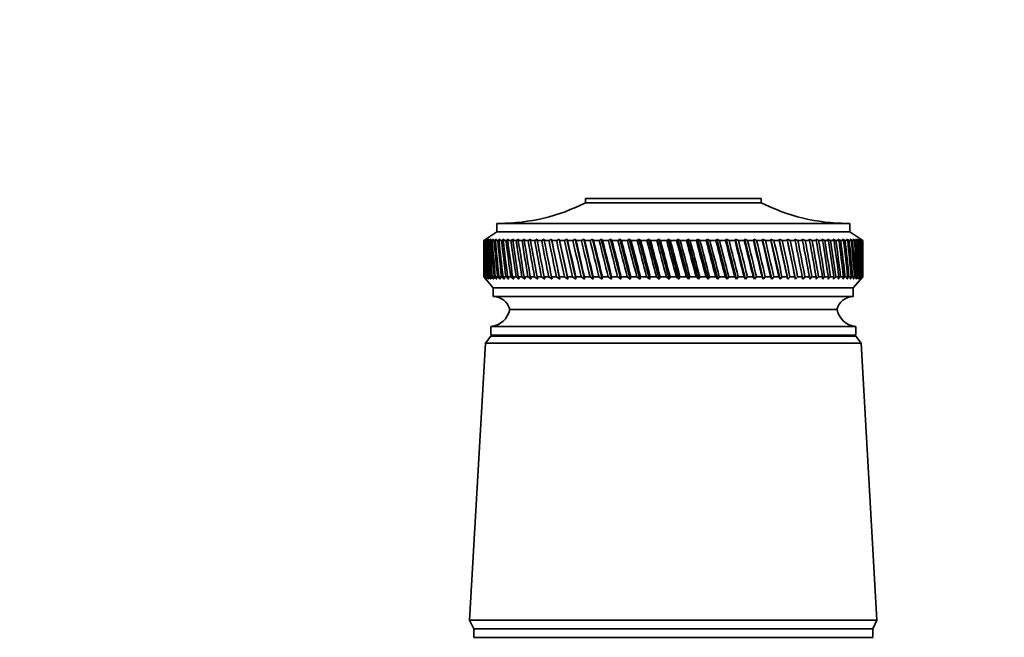
# Model space of a CAD drawing. Units: millimetres. Extents: x 0 to 1478, y 0 to 1758.
# Drawn here: x 757 to 871, y 1243 to 1314 of the extents above; entities that cross this region are included whole.
import ezdxf
from ezdxf import colors
from ezdxf.entities.mleader import LeaderData, LeaderLine
from ezdxf.math import Vec2, Vec3

# ---------------------------------------------------------------- set-up
doc = ezdxf.new("R2010")
doc.units = ezdxf.units.MM
doc.layers.add('DV1_Défaut', color=7, linetype='Continuous')
doc.layers.add('Défaut', color=7, linetype='Continuous')

# ---------------------------------------------------------------- blocks, each defined once
blk = doc.blocks.new('_DOT')
at = {"color": 0}
blk.add_line((0, 0), (-1, 0), dxfattribs=at)
at = {"color": 0, "const_width": 0.333}
blk.add_lwpolyline([(-0.1665, 0, 1), (0.1665, 0, 1)], format="xyb", close=True, dxfattribs=at)
blk = doc.blocks.new('SE')
at = {"layer": 'DV1_Défaut', "color": 7, "linetype": 'Continuous', "lineweight": 35}
for p, q in [((822.48, 1293.7), (842.88, 1293.7)), ((822.48, 1293.7), (822.48, 1293.2)), ((822.48, 1293.2), (842.88, 1293.2)), ((830.29, 1293.77), (830.29, 1293.7)), ((842.88, 1293.2), (842.88, 1293.7)), ((812.18, 1290.8), (853.18, 1290.8)), ((812.18, 1290.8), (812.18, 1289.8)), ((853.18, 1289.8), (853.18, 1290.8)), ((812.18, 1289.8), (810.68, 1288.8)), ((812.18, 1289.8), (853.18, 1289.8)), ((854.68, 1288.8), (853.18, 1289.8)), ((810.69, 1288.8), (810.68, 1288.8)), ((810.68, 1288.8), (810.68, 1287.52)), ((810.93, 1288.97), (810.69, 1288.8)), ((810.7, 1288.8), (810.93, 1288.97)), ((810.74, 1288.8), (810.7, 1288.8)), ((810.99, 1288.97), (810.74, 1288.8)), ((810.77, 1288.8), (810.99, 1288.97)), ((810.85, 1288.8), (810.77, 1288.8)), ((811.11, 1288.97), (810.85, 1288.8)), ((810.9, 1288.8), (811.11, 1288.97)), ((811.02, 1288.8), (810.9, 1288.8)), ((811.28, 1288.97), (811.02, 1288.8)), ((811.09, 1288.8), (811.28, 1288.97)), ((811.25, 1288.8), (811.09, 1288.8)), ((811.52, 1288.97), (811.25, 1288.8)), ((811.35, 1288.8), (811.52, 1288.97)), ((811.54, 1288.8), (811.35, 1288.8)), ((811.81, 1288.97), (811.54, 1288.8)), ((811.66, 1288.8), (811.81, 1288.97)), ((811.88, 1288.8), (811.66, 1288.8)), ((812.16, 1288.97), (811.88, 1288.8)), ((812.02, 1288.8), (812.16, 1288.97)), ((812.29, 1288.8), (812.02, 1288.8)), ((812.57, 1288.97), (812.29, 1288.8)), ((812.45, 1288.8), (812.57, 1288.97)), ((812.74, 1288.8), (812.45, 1288.8)), ((813.03, 1288.97), (812.74, 1288.8)), ((812.93, 1288.8), (813.03, 1288.97)), ((813.26, 1288.8), (812.93, 1288.8)), ((813.54, 1288.97), (813.26, 1288.8)), ((813.46, 1288.8), (813.54, 1288.97)), ((813.83, 1288.8), (813.46, 1288.8)), ((814.11, 1288.97), (813.83, 1288.8)), ((814.05, 1288.8), (814.11, 1288.97)), ((814.44, 1288.8), (814.05, 1288.8)), ((814.73, 1288.97), (814.44, 1288.8)), ((814.68, 1288.8), (814.73, 1288.97)), ((815.11, 1288.8), (814.68, 1288.8)), ((815.4, 1288.97), (815.11, 1288.8)), ((815.37, 1288.8), (815.4, 1288.97)), ((815.83, 1288.8), (815.37, 1288.8)), ((816.11, 1288.97), (815.83, 1288.8)), ((816.1, 1288.8), (816.11, 1288.97)), ((816.59, 1288.8), (816.1, 1288.8)), ((816.88, 1288.97), (816.59, 1288.8)), ((816.88, 1288.8), (816.88, 1288.97)), ((817.4, 1288.8), (816.88, 1288.8)), ((817.68, 1288.97), (817.4, 1288.8)), ((817.71, 1288.8), (817.68, 1288.97)), ((818.25, 1288.8), (817.71, 1288.8)), ((818.53, 1288.97), (818.25, 1288.8)), ((818.57, 1288.8), (818.53, 1288.97)), ((818.53, 1288.97), (819.49, 1284.32)), ((819.14, 1288.8), (818.57, 1288.8)), ((819.41, 1288.97), (819.14, 1288.8)), ((819.47, 1288.8), (819.41, 1288.97)), ((819.41, 1288.97), (820.42, 1284.32)), ((820.06, 1288.8), (819.47, 1288.8)), ((820.33, 1288.97), (820.06, 1288.8)), ((820.41, 1288.8), (820.33, 1288.97)), ((820.33, 1288.97), (821.37, 1284.32)), ((821.03, 1288.8), (820.41, 1288.8)), ((821.28, 1288.97), (821.03, 1288.8)), ((821.38, 1288.8), (821.28, 1288.97)), ((821.28, 1288.97), (822.36, 1284.32)), ((822.02, 1288.8), (821.38, 1288.8)), ((822.27, 1288.97), (822.02, 1288.8)), ((822.39, 1288.8), (822.27, 1288.97)), ((822.27, 1288.97), (823.38, 1284.32)), ((823.04, 1288.8), (822.39, 1288.8)), ((823.28, 1288.97), (823.04, 1288.8)), ((823.42, 1288.8), (823.28, 1288.97)), ((823.28, 1288.97), (824.42, 1284.32)), ((824.09, 1288.8), (823.42, 1288.8)), ((824.32, 1288.97), (824.09, 1288.8)), ((824.48, 1288.8), (824.32, 1288.97)), ((824.32, 1288.97), (825.49, 1284.32)), ((825.16, 1288.8), (824.48, 1288.8)), ((825.39, 1288.97), (825.16, 1288.8)), ((825.56, 1288.8), (825.39, 1288.97)), ((825.39, 1288.97), (826.57, 1284.32)), ((826.25, 1288.8), (825.56, 1288.8)), ((826.47, 1288.97), (826.25, 1288.8)), ((826.65, 1288.8), (826.47, 1288.97)), ((826.47, 1288.97), (827.67, 1284.32)), ((827.36, 1288.8), (826.65, 1288.8)), ((827.57, 1288.97), (827.36, 1288.8)), ((827.77, 1288.8), (827.57, 1288.97)), ((827.57, 1288.97), (828.79, 1284.32)), ((828.49, 1288.8), (827.77, 1288.8)), ((828.68, 1288.97), (828.49, 1288.8)), ((828.9, 1288.8), (828.68, 1288.97)), ((828.68, 1288.97), (829.91, 1284.32)), ((829.62, 1288.8), (828.9, 1288.8)), ((829.81, 1288.97), (829.62, 1288.8)), ((830.04, 1288.8), (829.81, 1288.97)), ((829.81, 1288.97), (831.05, 1284.32)), ((830.77, 1288.8), (830.04, 1288.8)), ((830.94, 1288.97), (830.77, 1288.8)), ((831.19, 1288.8), (830.94, 1288.97)), ((830.94, 1288.97), (832.18, 1284.32)), ((831.92, 1288.8), (831.19, 1288.8)), ((832.08, 1288.97), (831.92, 1288.8)), ((832.34, 1288.8), (832.08, 1288.97)), ((832.08, 1288.97), (833.32, 1284.32)), ((833.07, 1288.8), (832.34, 1288.8)), ((833.22, 1288.97), (833.07, 1288.8)), ((833.49, 1288.8), (833.22, 1288.97)), ((833.22, 1288.97), (834.46, 1284.32)), ((834.22, 1288.8), (833.49, 1288.8)), ((834.35, 1288.97), (834.22, 1288.8)), ((834.64, 1288.8), (834.35, 1288.97)), ((834.35, 1288.97), (835.59, 1284.32)), ((835.36, 1288.8), (834.64, 1288.8)), ((835.49, 1288.97), (835.36, 1288.8)), ((835.78, 1288.8), (835.49, 1288.97)), ((835.49, 1288.97), (836.72, 1284.32)), ((836.5, 1288.8), (835.78, 1288.8)), ((836.61, 1288.97), (836.5, 1288.8)), ((836.92, 1288.8), (836.61, 1288.97)), ((836.61, 1288.97), (837.83, 1284.32)), ((837.63, 1288.8), (836.92, 1288.8)), ((837.73, 1288.97), (837.63, 1288.8)), ((838.04, 1288.8), (837.73, 1288.97)), ((837.73, 1288.97), (838.93, 1284.32)), ((838.75, 1288.8), (838.04, 1288.8)), ((838.83, 1288.97), (838.75, 1288.8)), ((839.15, 1288.8), (838.83, 1288.97)), ((838.83, 1288.97), (840.01, 1284.32)), ((839.85, 1288.8), (839.15, 1288.8)), ((839.91, 1288.97), (839.85, 1288.8)), ((840.24, 1288.8), (839.91, 1288.97)), ((839.91, 1288.97), (841.07, 1284.32)), ((840.92, 1288.8), (840.24, 1288.8)), ((840.98, 1288.97), (840.92, 1288.8)), ((841.31, 1288.8), (840.98, 1288.97)), ((840.98, 1288.97), (842.11, 1284.32)), ((841.98, 1288.8), (841.31, 1288.8)), ((842.02, 1288.97), (841.98, 1288.8)), ((842.36, 1288.8), (842.02, 1288.97)), ((842.02, 1288.97), (843.13, 1284.32)), ((843.01, 1288.8), (842.36, 1288.8)), ((843.03, 1288.97), (843.01, 1288.8)), ((843.38, 1288.8), (843.03, 1288.97)), ((843.03, 1288.97), (844.11, 1284.32)), ((844.01, 1288.8), (843.38, 1288.8)), ((844.02, 1288.97), (844.01, 1288.8)), ((844.37, 1288.8), (844.02, 1288.97)), ((844.02, 1288.97), (845.07, 1284.32)), ((844.99, 1288.8), (844.37, 1288.8)), ((845.33, 1288.8), (844.98, 1288.97)), ((844.98, 1288.97), (844.99, 1288.8)), ((844.98, 1288.97), (845.98, 1284.32)), ((845.92, 1288.8), (845.33, 1288.8)), ((846.26, 1288.8), (845.9, 1288.97)), ((845.9, 1288.97), (845.92, 1288.8)), ((845.9, 1288.97), (846.87, 1284.32)), ((846.82, 1288.8), (846.26, 1288.8)), ((847.14, 1288.8), (846.79, 1288.97)), ((846.79, 1288.97), (846.82, 1288.8)), ((847.69, 1288.8), (847.14, 1288.8)), ((847.99, 1288.8), (847.63, 1288.97)), ((847.63, 1288.97), (847.69, 1288.8)), ((848.51, 1288.8), (847.99, 1288.8)), ((848.8, 1288.8), (848.44, 1288.97)), ((848.44, 1288.97), (848.51, 1288.8)), ((849.29, 1288.8), (848.8, 1288.8)), ((849.56, 1288.8), (849.21, 1288.97)), ((849.21, 1288.97), (849.29, 1288.8)), ((850.02, 1288.8), (849.56, 1288.8)), ((850.28, 1288.8), (849.92, 1288.97)), ((849.92, 1288.97), (850.02, 1288.8)), ((850.7, 1288.8), (850.28, 1288.8)), ((850.94, 1288.8), (850.59, 1288.97)), ((850.59, 1288.97), (850.7, 1288.8)), ((851.34, 1288.8), (850.94, 1288.8)), ((851.56, 1288.8), (851.22, 1288.97)), ((851.22, 1288.97), (851.34, 1288.8)), ((851.93, 1288.8), (851.56, 1288.8)), ((852.13, 1288.8), (851.79, 1288.97)), ((851.79, 1288.97), (851.93, 1288.8)), ((852.46, 1288.8), (852.13, 1288.8)), ((852.64, 1288.8), (852.31, 1288.97)), ((852.31, 1288.97), (852.46, 1288.8)), ((852.93, 1288.8), (852.64, 1288.8)), ((853.1, 1288.8), (852.77, 1288.97)), ((852.77, 1288.97), (852.93, 1288.8)), ((853.36, 1288.8), (853.1, 1288.8)), ((853.5, 1288.8), (853.18, 1288.97)), ((853.18, 1288.97), (853.36, 1288.8)), ((853.72, 1288.8), (853.5, 1288.8)), ((853.84, 1288.8), (853.54, 1288.97)), ((853.54, 1288.97), (853.72, 1288.8)), ((854.13, 1288.8), (853.83, 1288.97)), ((853.83, 1288.97), (854.03, 1288.8)), ((854.03, 1288.8), (853.84, 1288.8)), ((854.36, 1288.8), (854.07, 1288.97)), ((854.07, 1288.97), (854.28, 1288.8)), ((854.28, 1288.8), (854.13, 1288.8)), ((854.52, 1288.8), (854.25, 1288.97)), ((854.25, 1288.97), (854.47, 1288.8)), ((854.47, 1288.8), (854.36, 1288.8)), ((854.63, 1288.8), (854.37, 1288.97)), ((854.37, 1288.97), (854.6, 1288.8)), ((854.68, 1288.8), (854.43, 1288.97)), ((854.43, 1288.97), (854.67, 1288.8)), ((854.6, 1288.8), (854.52, 1288.8)), ((854.67, 1288.8), (854.63, 1288.8)), ((854.68, 1288.8), (854.68, 1288.8)), ((854.68, 1287.52), (854.68, 1288.8)), ((810.68, 1285.89), (810.68, 1284.6)), ((854.68, 1284.6), (854.68, 1285.89)), ((810.68, 1284.6), (810.69, 1284.6)), ((810.68, 1284.6), (811.78, 1283.3)), ((810.69, 1284.6), (810.93, 1284.32)), ((810.73, 1284.6), (810.7, 1284.6)), ((810.93, 1284.32), (810.7, 1284.6)), ((810.73, 1284.6), (811, 1284.32)), ((810.84, 1284.6), (810.77, 1284.6)), ((811, 1284.32), (810.77, 1284.6)), ((810.84, 1284.6), (811.12, 1284.32)), ((811.01, 1284.6), (810.9, 1284.6)), ((811.12, 1284.32), (810.9, 1284.6)), ((811.01, 1284.6), (811.3, 1284.32)), ((811.24, 1284.6), (811.09, 1284.6)), ((811.3, 1284.32), (811.09, 1284.6)), ((811.24, 1284.6), (811.54, 1284.32)), ((811.53, 1284.6), (811.34, 1284.6)), ((811.54, 1284.32), (811.34, 1284.6)), ((811.53, 1284.6), (811.84, 1284.32)), ((811.87, 1284.6), (811.65, 1284.6)), ((811.84, 1284.32), (811.65, 1284.6)), ((811.87, 1284.6), (812.2, 1284.32)), ((812.27, 1284.6), (812.01, 1284.6)), ((812.2, 1284.32), (812.01, 1284.6)), ((812.27, 1284.6), (812.61, 1284.32)), ((812.73, 1284.6), (812.43, 1284.6)), ((812.61, 1284.32), (812.43, 1284.6)), ((812.73, 1284.6), (813.07, 1284.32)), ((813.24, 1284.6), (812.91, 1284.6)), ((813.07, 1284.32), (812.91, 1284.6)), ((813.24, 1284.6), (813.59, 1284.32)), ((813.81, 1284.6), (813.44, 1284.6)), ((813.59, 1284.32), (813.44, 1284.6)), ((813.81, 1284.6), (814.17, 1284.32)), ((814.42, 1284.6), (814.03, 1284.6)), ((814.17, 1284.32), (814.03, 1284.6)), ((814.42, 1284.6), (814.79, 1284.32)), ((815.09, 1284.6), (814.66, 1284.6)), ((814.79, 1284.32), (814.66, 1284.6)), ((815.09, 1284.6), (815.46, 1284.32)), ((815.81, 1284.6), (815.35, 1284.6)), ((815.46, 1284.32), (815.35, 1284.6)), ((815.81, 1284.6), (816.18, 1284.32)), ((816.57, 1284.6), (816.08, 1284.6)), ((816.18, 1284.32), (816.08, 1284.6)), ((816.57, 1284.6), (816.95, 1284.32)), ((817.38, 1284.6), (816.86, 1284.6)), ((816.95, 1284.32), (816.86, 1284.6)), ((817.38, 1284.6), (817.76, 1284.32)), ((818.22, 1284.6), (817.68, 1284.6)), ((817.76, 1284.32), (817.68, 1284.6)), ((818.22, 1284.6), (818.6, 1284.32)), ((819.11, 1284.6), (818.54, 1284.6)), ((818.6, 1284.32), (818.54, 1284.6)), ((819.11, 1284.6), (819.49, 1284.32)), ((820.04, 1284.6), (819.44, 1284.6)), ((819.49, 1284.32), (819.44, 1284.6)), ((820.04, 1284.6), (820.42, 1284.32)), ((820.99, 1284.6), (820.38, 1284.6)), ((820.42, 1284.32), (820.38, 1284.6)), ((820.99, 1284.6), (821.37, 1284.32)), ((821.99, 1284.6), (821.35, 1284.6)), ((821.37, 1284.32), (821.35, 1284.6)), ((821.99, 1284.6), (822.36, 1284.32)), ((823.01, 1284.6), (822.36, 1284.6)), ((822.36, 1284.32), (822.36, 1284.6)), ((823.01, 1284.6), (823.38, 1284.32)), ((823.38, 1284.32), (823.39, 1284.6)), ((824.05, 1284.6), (823.39, 1284.6)), ((824.05, 1284.6), (824.42, 1284.32)), ((824.42, 1284.32), (824.44, 1284.6)), ((825.13, 1284.6), (824.44, 1284.6)), ((825.13, 1284.6), (825.49, 1284.32)), ((825.49, 1284.32), (825.52, 1284.6)), ((826.22, 1284.6), (825.52, 1284.6)), ((826.22, 1284.6), (826.57, 1284.32)), ((826.57, 1284.32), (826.62, 1284.6)), ((827.33, 1284.6), (826.62, 1284.6)), ((827.33, 1284.6), (827.67, 1284.32)), ((827.67, 1284.32), (827.74, 1284.6)), ((828.45, 1284.6), (827.74, 1284.6)), ((828.45, 1284.6), (828.79, 1284.32)), ((828.79, 1284.32), (828.86, 1284.6)), ((829.59, 1284.6), (828.86, 1284.6)), ((829.59, 1284.6), (829.91, 1284.32)), ((829.91, 1284.32), (830, 1284.6)), ((830.73, 1284.6), (830, 1284.6)), ((830.73, 1284.6), (831.05, 1284.32)), ((831.05, 1284.32), (831.15, 1284.6)), ((831.88, 1284.6), (831.15, 1284.6)), ((831.88, 1284.6), (832.18, 1284.32)), ((832.18, 1284.32), (832.3, 1284.6)), ((833.03, 1284.6), (832.3, 1284.6)), ((833.03, 1284.6), (833.32, 1284.32)), ((833.32, 1284.32), (833.45, 1284.6)), ((834.18, 1284.6), (833.45, 1284.6)), ((834.18, 1284.6), (834.46, 1284.32)), ((834.46, 1284.32), (834.6, 1284.6)), ((835.33, 1284.6), (834.6, 1284.6)), ((835.33, 1284.6), (835.59, 1284.32)), ((835.59, 1284.32), (835.75, 1284.6)), ((836.47, 1284.6), (835.75, 1284.6)), ((836.47, 1284.6), (836.72, 1284.32)), ((836.72, 1284.32), (836.88, 1284.6)), ((837.6, 1284.6), (836.88, 1284.6)), ((837.6, 1284.6), (837.83, 1284.32)), ((837.83, 1284.32), (838.01, 1284.6)), ((838.71, 1284.6), (838.01, 1284.6)), ((838.71, 1284.6), (838.93, 1284.32)), ((838.93, 1284.32), (839.12, 1284.6)), ((839.81, 1284.6), (839.12, 1284.6)), ((839.81, 1284.6), (840.01, 1284.32)), ((840.01, 1284.32), (840.21, 1284.6)), ((840.89, 1284.6), (840.21, 1284.6)), ((840.89, 1284.6), (841.07, 1284.32)), ((841.07, 1284.32), (841.28, 1284.6)), ((841.95, 1284.6), (841.28, 1284.6)), ((841.95, 1284.6), (842.11, 1284.32)), ((842.11, 1284.32), (842.33, 1284.6)), ((842.98, 1284.6), (842.33, 1284.6)), ((842.98, 1284.6), (843.13, 1284.32)), ((843.13, 1284.32), (843.35, 1284.6)), ((843.98, 1284.6), (843.35, 1284.6)), ((843.98, 1284.6), (844.11, 1284.32)), ((844.11, 1284.32), (844.34, 1284.6)), ((844.96, 1284.6), (844.34, 1284.6)), ((844.96, 1284.6), (845.07, 1284.32)), ((845.07, 1284.32), (845.3, 1284.6)), ((845.89, 1284.6), (845.3, 1284.6)), ((845.89, 1284.6), (845.98, 1284.32)), ((845.98, 1284.32), (846.23, 1284.6)), ((846.8, 1284.6), (846.23, 1284.6)), ((846.8, 1284.6), (846.87, 1284.32)), ((846.87, 1284.32), (847.12, 1284.6)), ((847.66, 1284.6), (847.12, 1284.6)), ((847.66, 1284.6), (847.71, 1284.32)), ((847.71, 1284.32), (847.97, 1284.6)), ((848.48, 1284.6), (847.97, 1284.6)), ((848.48, 1284.6), (848.52, 1284.32)), ((848.52, 1284.32), (848.77, 1284.6)), ((849.26, 1284.6), (848.77, 1284.6)), ((849.26, 1284.6), (849.27, 1284.32)), ((849.27, 1284.32), (849.54, 1284.6)), ((850, 1284.6), (849.54, 1284.6)), ((850, 1284.6), (849.99, 1284.32)), ((849.99, 1284.32), (850.25, 1284.6)), ((850.68, 1284.6), (850.25, 1284.6)), ((850.68, 1284.6), (850.66, 1284.32)), ((850.66, 1284.32), (850.92, 1284.6)), ((851.32, 1284.6), (850.92, 1284.6)), ((851.32, 1284.6), (851.27, 1284.32)), ((851.27, 1284.32), (851.54, 1284.6)), ((851.91, 1284.6), (851.54, 1284.6)), ((851.91, 1284.6), (851.84, 1284.32)), ((851.84, 1284.32), (852.11, 1284.6)), ((852.44, 1284.6), (852.11, 1284.6)), ((852.44, 1284.6), (852.35, 1284.32)), ((852.35, 1284.32), (852.62, 1284.6)), ((852.92, 1284.6), (852.62, 1284.6)), ((852.92, 1284.6), (852.81, 1284.32)), ((852.81, 1284.32), (853.08, 1284.6)), ((853.34, 1284.6), (853.08, 1284.6)), ((853.34, 1284.6), (853.22, 1284.32)), ((853.22, 1284.32), (853.49, 1284.6)), ((853.71, 1284.6), (853.49, 1284.6)), ((853.71, 1284.6), (853.57, 1284.32)), ((853.57, 1284.32), (853.83, 1284.6)), ((853.58, 1283.3), (854.68, 1284.6)), ((854.02, 1284.6), (853.83, 1284.6)), ((854.02, 1284.6), (853.86, 1284.32)), ((853.86, 1284.32), (854.12, 1284.6)), ((854.27, 1284.6), (854.09, 1284.32)), ((854.09, 1284.32), (854.35, 1284.6)), ((854.27, 1284.6), (854.12, 1284.6)), ((854.46, 1284.6), (854.27, 1284.32)), ((854.27, 1284.32), (854.52, 1284.6)), ((854.46, 1284.6), (854.35, 1284.6)), ((854.6, 1284.6), (854.38, 1284.32)), ((854.38, 1284.32), (854.63, 1284.6)), ((854.67, 1284.6), (854.44, 1284.32)), ((854.44, 1284.32), (854.68, 1284.6)), ((854.6, 1284.6), (854.52, 1284.6)), ((854.67, 1284.6), (854.63, 1284.6)), ((854.68, 1284.6), (854.68, 1284.6)), ((811.78, 1283.3), (853.58, 1283.3)), ((811.78, 1283.3), (811.78, 1282.3)), ((853.58, 1282.3), (853.58, 1283.3)), ((811.78, 1282.3), (853.58, 1282.3)), ((813.68, 1280.8), (851.68, 1280.8)), ((813.68, 1280.8), (851.68, 1280.8)), ((811.48, 1278.8), (853.88, 1278.8)), ((811.48, 1278.8), (811.48, 1277.8)), ((853.88, 1277.8), (853.88, 1278.8)), ((811.48, 1277.7), (810.88, 1276.9)), ((811.48, 1277.8), (853.88, 1277.8)), ((811.48, 1277.7), (853.88, 1277.7)), ((854.48, 1276.9), (853.88, 1277.7)), ((810.88, 1276.9), (809.03, 1244.7)), ((810.88, 1276.9), (854.48, 1276.9)), ((856.33, 1244.7), (854.48, 1276.9)), ((809.03, 1244.7), (856.33, 1244.7)), ((809.03, 1244.7), (809.53, 1243.7)), ((855.83, 1243.7), (856.33, 1244.7)), ((809.53, 1243.7), (855.83, 1243.7)), ((809.53, 1243.7), (809.53, 1242.7)), ((809.53, 1243.7), (855.83, 1243.7)), ((855.83, 1242.7), (855.83, 1243.7)), ((809.53, 1242.7), (855.83, 1242.7))]:
    blk.add_line(p, q, dxfattribs=at)
for centre, radius, start, end in [((812.49, 1312.8), 22, 270, 297.0123), ((852.88, 1312.8), 22, 242.9877, 270), ((811.75, 1280.3), 2, 14.4676, 88.9521), ((853.62, 1280.3), 2, 91.0479, 165.5324), ((811.23, 1281.29), 2.5, 275.7865, 348.7609), ((854.14, 1281.29), 2.5, 191.2391, 264.2135), ((813.93, 1277.8), 0.75, 180, 187.6623), ((851.43, 1277.8), 0.75, 352.3377, 0)]:
    blk.add_arc(centre, radius, start, end, dxfattribs=at)
for centre, major_axis, ratio, start_param, end_param in [((832.68, 1357.22), (-13.88, -108.74), 0.156948, -0.870435, -0.819695), ((832.68, 1216.19), (-15.6, 108.74), 0.142682, 0.819266, 0.870007), ((832.68, 1357.22), (-12.96, -108.74), 0.163479, -0.870988, -0.820247), ((832.68, 1216.19), (-16.39, 108.74), 0.134997, 0.81939, 0.87013), ((832.68, 1357.22), (-12, -108.74), 0.169576, -0.871762, -0.821021), ((832.68, 1216.19), (-17.13, 108.74), 0.126978, 0.819733, 0.870473), ((832.68, 1357.22), (-11, -108.74), 0.175216, -0.872751, -0.822011), ((832.68, 1216.19), (-17.82, 108.74), 0.11865, 0.820289, 0.87103), ((832.68, 1357.22), (-9.96, -108.74), 0.180376, -0.873947, -0.823207), ((832.68, 1216.19), (-18.46, 108.74), 0.110039, 0.821051, 0.871792), ((832.68, 1357.22), (-8.89, -108.75), 0.185033, -0.875338, -0.824598), ((832.68, 1216.19), (-19.05, 108.74), 0.101168, 0.822008, 0.872748), ((832.68, 1357.22), (-7.8, -108.75), 0.189169, -0.876909, -0.826169), ((832.68, 1216.19), (-19.59, 108.74), 0.092064, 0.823147, 0.873888), ((832.68, 1357.22), (-6.67, -108.75), 0.192765, -0.878643, -0.827902), ((832.68, 1216.19), (-20.08, 108.75), 0.082749, 0.824456, 0.875197), ((832.68, 1357.22), (-5.53, -108.75), 0.195804, -0.88052, -0.82978), ((832.68, 1216.19), (-20.51, 108.75), 0.073249, 0.825919, 0.87666), ((832.68, 1357.22), (-4.36, -108.76), 0.198273, -0.882519, -0.831778), ((832.68, 1216.19), (-20.89, 108.75), 0.063585, 0.82752, 0.878261), ((832.68, 1357.22), (-3.18, -108.76), 0.200159, -0.884615, -0.833875), ((832.68, 1216.19), (-21.21, 108.75), 0.053782, 0.829243, 0.879984), ((832.68, 1357.22), (-1.99, -108.76), 0.201454, -0.886784, -0.836043), ((832.68, 1216.19), (-21.48, 108.75), 0.043862, 0.831069, 0.88181), ((832.68, 1357.22), (-0.79, -108.76), 0.202151, -0.888998, -0.838257), ((832.68, 1216.19), (-21.69, 108.76), 0.033848, 0.832981, 0.883721), ((832.68, 1357.22), (0.41, -108.76), 0.202248, -0.89123, -0.84049), ((832.68, 1216.19), (-21.85, 108.76), 0.023761, 0.834958, 0.885698), ((832.68, 1357.22), (1.61, -108.76), 0.201743, -0.893453, -0.842713), ((832.68, 1216.19), (-21.95, 108.76), 0.013623, 0.836982, 0.887722), ((832.68, 1357.22), (2.8, -108.76), 0.200639, -0.895639, -0.844899), ((832.68, 1216.19), (-22, 108.76), 0.003457, 0.839032, 0.889772), ((832.68, 1357.22), (3.99, -108.76), 0.198941, -0.897762, -0.847021), ((832.68, 1216.19), (-21.99, 108.76), 0.006717, -0.89183, -0.841089), ((832.68, 1357.22), (5.16, -108.75), 0.196658, -0.899794, -0.849054), ((832.68, 1216.19), (-21.92, 108.76), 0.016877, -0.893874, -0.843133), ((832.68, 1357.22), (6.31, -108.75), 0.1938, -0.901713, -0.850972), ((832.68, 1216.19), (-21.8, 108.76), 0.027001, -0.895885, -0.845144), ((832.68, 1357.22), (7.44, -108.75), 0.190381, -0.903495, -0.852755), ((832.68, 1216.19), (-21.63, 108.76), 0.037067, -0.897843, -0.847102), ((832.68, 1357.22), (8.55, -108.75), 0.186417, -0.90512, -0.85438), ((832.68, 1216.19), (-21.4, 108.75), 0.047054, -0.899729, -0.848988), ((832.68, 1357.22), (9.62, -108.74), 0.181924, -0.906571, -0.85583), ((832.68, 1216.19), (-21.11, 108.75), 0.056939, -0.901524, -0.850783), ((832.68, 1357.22), (10.67, -108.74), 0.176923, -0.907831, -0.85709), ((832.68, 1216.19), (-20.77, 108.75), 0.066699, -0.90321, -0.852469), ((832.68, 1357.22), (11.68, -108.74), 0.171435, -0.908887, -0.858147), ((832.68, 1216.19), (-20.37, 108.75), 0.076313, -0.904768, -0.854028), ((832.68, 1357.22), (12.66, -108.74), 0.165482, -0.909731, -0.858991), ((832.68, 1216.19), (-19.93, 108.75), 0.085757, -0.906184, -0.855443), ((832.68, 1357.22), (13.59, -108.74), 0.159087, -0.910355, -0.859615), ((832.68, 1216.19), (-19.42, 108.74), 0.095007, -0.90744, -0.856699), ((832.68, 1357.22), (14.49, -108.74), 0.152275, -0.910755, -0.860014), ((832.68, 1216.19), (-18.87, 108.74), 0.104039, -0.908522, -0.857781), ((832.68, 1357.22), (15.34, -108.74), 0.14507, -0.910928, -0.860188), ((832.68, 1216.19), (-18.26, 108.74), 0.112829, -0.909417, -0.858677), ((832.68, 1357.22), (16.14, -108.74), 0.137498, -0.910877, -0.860136), ((832.68, 1216.19), (-17.6, 108.74), 0.121352, -0.910114, -0.859374), ((832.68, 1357.22), (16.9, -108.74), 0.129584, -0.910604, -0.859863), ((832.68, 1216.19), (-16.9, 108.74), 0.129584, -0.910604, -0.859863), ((832.68, 1357.22), (17.6, -108.74), 0.121352, -0.910114, -0.859374), ((832.68, 1216.19), (-16.14, 108.74), 0.137498, -0.910877, -0.860136), ((832.68, 1357.22), (18.26, -108.74), 0.112829, -0.909417, -0.858677), ((832.68, 1216.19), (-15.34, 108.74), 0.14507, -0.910928, -0.860188), ((832.68, 1357.22), (18.87, -108.74), 0.104039, -0.908522, -0.857781), ((832.68, 1216.19), (-14.49, 108.74), 0.152275, -0.910755, -0.860014), ((832.68, 1357.22), (19.42, -108.74), 0.095007, -0.90744, -0.856699), ((832.68, 1216.19), (-13.59, 108.74), 0.159087, -0.910355, -0.859615), ((832.68, 1357.22), (19.93, -108.75), 0.085757, -0.906184, -0.855443), ((832.68, 1216.19), (-12.66, 108.74), 0.165482, -0.909731, -0.858991), ((832.68, 1357.22), (20.37, -108.75), 0.076313, -0.904768, -0.854028), ((832.68, 1216.19), (-11.68, 108.74), 0.171435, -0.908887, -0.858147), ((832.68, 1357.22), (20.77, -108.75), 0.066699, -0.90321, -0.852469), ((832.68, 1216.19), (-10.67, 108.74), 0.176923, -0.907831, -0.85709), ((832.68, 1357.22), (21.11, -108.75), 0.056939, -0.901524, -0.850783), ((832.68, 1216.19), (-9.62, 108.74), 0.181924, -0.906571, -0.85583), ((832.68, 1357.22), (21.4, -108.75), 0.047054, -0.899729, -0.848988), ((832.68, 1216.19), (-8.55, 108.75), 0.186417, -0.90512, -0.85438), ((832.68, 1357.22), (21.63, -108.76), 0.037067, -0.897843, -0.847102), ((832.68, 1216.19), (-7.44, 108.75), 0.190381, -0.903495, -0.852755), ((832.68, 1357.22), (21.8, -108.76), 0.027001, -0.895885, -0.845144), ((832.68, 1216.19), (-6.31, 108.75), 0.1938, -0.901713, -0.850972), ((832.68, 1357.22), (21.92, -108.76), 0.016877, -0.893874, -0.843133), ((832.68, 1216.19), (-5.16, 108.75), 0.196658, -0.899794, -0.849054), ((832.68, 1357.22), (21.99, -108.76), 0.006717, -0.89183, -0.841089), ((832.68, 1216.19), (-3.99, 108.76), 0.198941, -0.897762, -0.847021), ((832.68, 1357.22), (22, -108.76), 0.003457, 0.839032, 0.889772), ((832.68, 1216.19), (-2.8, 108.76), 0.200639, -0.895639, -0.844899), ((832.68, 1357.22), (21.95, -108.76), 0.013623, 0.836982, 0.887722), ((832.68, 1216.19), (-1.61, 108.76), 0.201743, -0.893453, -0.842713), ((832.68, 1357.22), (21.85, -108.76), 0.023761, 0.834958, 0.885698), ((832.68, 1216.19), (-0.41, 108.76), 0.202248, -0.89123, -0.84049), ((832.68, 1357.22), (21.69, -108.76), 0.033848, 0.832981, 0.883721), ((832.68, 1216.19), (0.79, 108.76), 0.202151, -0.888998, -0.838257), ((832.68, 1357.22), (21.48, -108.75), 0.043862, 0.831069, 0.88181), ((832.68, 1216.19), (1.99, 108.76), 0.201454, -0.886784, -0.836043), ((832.68, 1357.22), (21.21, -108.75), 0.053782, 0.829243, 0.879984), ((832.68, 1216.19), (3.18, 108.76), 0.200159, -0.884615, -0.833875), ((832.68, 1357.22), (20.89, -108.75), 0.063585, 0.82752, 0.878261), ((832.68, 1216.19), (4.36, 108.76), 0.198273, -0.882519, -0.831778), ((832.68, 1357.22), (20.51, -108.75), 0.073249, 0.825919, 0.87666), ((832.68, 1216.19), (5.53, 108.75), 0.195804, -0.88052, -0.82978), ((832.68, 1357.22), (20.08, -108.75), 0.082749, 0.824456, 0.875197), ((832.68, 1216.19), (6.67, 108.75), 0.192765, -0.878643, -0.827902), ((832.68, 1357.22), (19.59, -108.74), 0.092064, 0.823147, 0.873888), ((832.68, 1216.19), (7.8, 108.75), 0.189169, -0.876909, -0.826169), ((832.68, 1357.22), (19.05, -108.74), 0.101168, 0.822008, 0.872748), ((832.68, 1216.19), (8.89, 108.75), 0.185033, -0.875338, -0.824598), ((832.68, 1357.22), (18.46, -108.74), 0.110039, 0.821051, 0.871792), ((832.68, 1216.19), (9.96, 108.74), 0.180376, -0.873947, -0.823207), ((832.68, 1357.22), (17.82, -108.74), 0.11865, 0.820289, 0.87103), ((832.68, 1216.19), (11, 108.74), 0.175216, -0.872751, -0.822011), ((832.68, 1357.22), (17.13, -108.74), 0.126978, 0.819733, 0.870473), ((832.68, 1216.19), (12, 108.74), 0.169576, -0.871762, -0.821021), ((832.68, 1357.22), (16.39, -108.74), 0.134997, 0.81939, 0.87013), ((832.68, 1216.19), (12.96, 108.74), 0.163479, -0.870988, -0.820247), ((832.68, 1357.22), (15.6, -108.74), 0.142682, 0.819266, 0.870007), ((832.68, 1216.19), (13.88, 108.74), 0.156948, -0.870435, -0.819695), ((832.68, 1357.22), (14.76, -108.74), 0.150007, 0.835182, 0.870108), ((832.68, 1216.19), (14.76, 108.74), 0.150007, -0.845012, -0.819368), ((832.68, 1216.19), (-14.76, 108.74), 0.150007, 0.835182, 0.870108), ((832.68, 1357.22), (-14.76, -108.74), 0.150007, -0.845012, -0.819368)]:
    blk.add_ellipse(centre, major_axis=major_axis, ratio=ratio, start_param=start_param, end_param=end_param, dxfattribs=at)

msp = doc.modelspace()

# ---------------------------------------------------------------- block references
at = {"layer": 'Défaut'}
msp.add_blockref('SE', (0, 0), dxfattribs=at)

# ---------------------------------------------------------------- leaders
at = {"layer": 'Défaut', "color": 7, "linetype": 'Continuous', "lineweight": 18}
ml = msp.add_multileader_mtext('Standard', dxfattribs=at)
ml.set_content('{\\pxsm0.9;\\fSolid Edge ISO|b1||i0||c0|p34;\\W1.;09/03/2020\\P}', color=256)
ml.set_leader_properties()
ml.set_arrow_properties(name='DOT')
ml.build(insert=Vec2(0, 0))
ml.multileader.update_dxf_attribs({"leader_type": 0, "dogleg_length": 0, "arrow_head_size": 12})
ctx = ml.context
ctx.base_point, ctx.char_height, ctx.arrow_head_size, ctx.landing_gap_size = Vec3(1390.41, 1750.71), 12, 12, 4.2
notes = []
notes.append((ctx, [(0, (0, 0, 0), (0, 0), (1, 0), 1, [])]))
ctx.mtext.insert = Vec3(1392.41, 1756.83)
for ctx, leaders in notes:
    for number, flags, end, landing, length, lines in leaders:
        leader = LeaderData()
        leader.index, (leader.has_last_leader_line, leader.has_dogleg_vector, leader.attachment_direction) = number, flags
        leader.last_leader_point, leader.dogleg_vector, leader.dogleg_length = Vec3(end), Vec3(landing), length
        for number, points, colour, breaks in lines:
            line = LeaderLine()
            line.index, line.vertices, line.color, line.breaks = number, Vec3.list(points), colors.encode_raw_color(colour), breaks
            leader.lines.append(line)
        ctx.leaders.append(leader)

doc.saveas('drawing.dxf')
